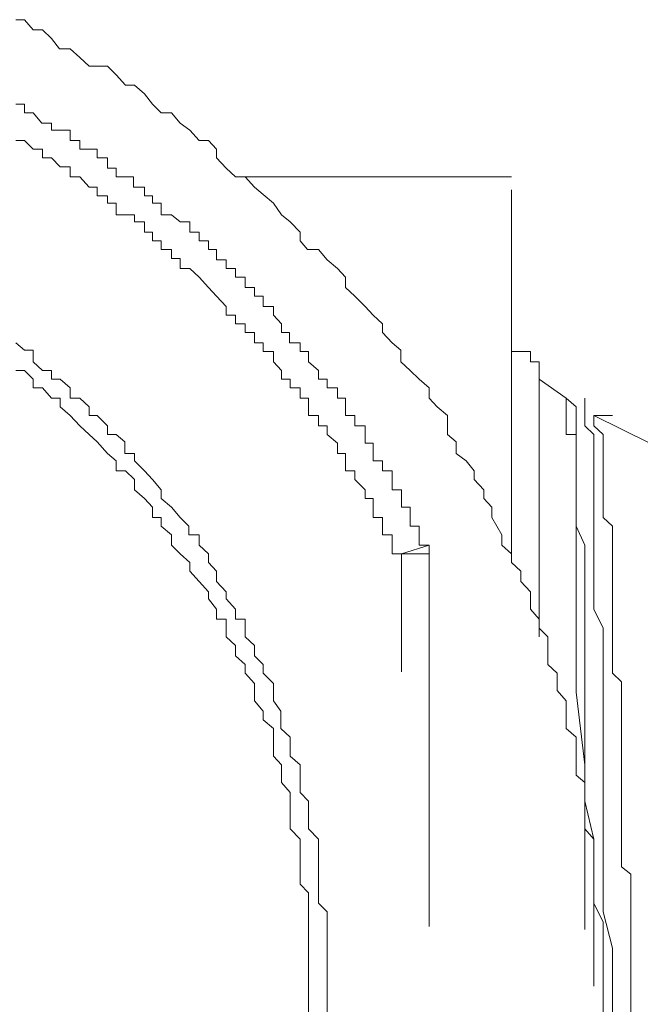
# Model space of a CAD drawing. Units: inches. Extents: x 264.5 to 352.7, y 45.4 to 108.2.
# Drawn here: x 300.2 to 300.5, y 67.9 to 68.4 of the extents above; entities that cross this region are included whole.
import ezdxf

# ---------------------------------------------------------------- set-up
doc = ezdxf.new("R2010")
doc.units = ezdxf.units.IN
doc.header["$MEASUREMENT"] = 0
for name, pattern in [('AI-Linetype-167', [0.352778, 0.176389, -0.176389]), ('AI-Linetype-1730', [0.352778, 0.176389, -0.176389]), ('AI-Linetype-1733', [0.352778, 0.176389, -0.176389]), ('AI-Linetype-1740', [0.352778, 0.176389, -0.176389]), ('AI-Linetype-1743', [0.352778, 0.176389, -0.176389]), ('AI-Linetype-1748', [0.352778, 0.176389, -0.176389]), ('AI-Linetype-1780', [0.352778, 0.176389, -0.176389]), ('AI-Linetype-1790', [0.352778, 0.176389, -0.176389]), ('AI-Linetype-1794', [0.352778, 0.176389, -0.176389]), ('AI-Linetype-1795', [0.352778, 0.176389, -0.176389]), ('AI-Linetype-1801', [0.352778, 0.176389, -0.176389]), ('AI-Linetype-1802', [0.352778, 0.176389, -0.176389]), ('AI-Linetype-1803', [0.352778, 0.176389, -0.176389]), ('AI-Linetype-1804', [0.352778, 0.176389, -0.176389]), ('AI-Linetype-1805', [0.352778, 0.176389, -0.176389]), ('AI-Linetype-22', [0.352778, 0.176389, -0.176389]), ('AI-Linetype-23', [0.352778, 0.176389, -0.176389]), ('AI-Linetype-24', [0.352778, 0.176389, -0.176389]), ('AI-Linetype-25', [0.352778, 0.176389, -0.176389]), ('AI-Linetype-26', [0.352778, 0.176389, -0.176389]), ('AI-Linetype-27', [0.352778, 0.176389, -0.176389]), ('AI-Linetype-28', [0.352778, 0.176389, -0.176389]), ('AI-Linetype-29', [0.352778, 0.176389, -0.176389]), ('AI-Linetype-32', [0.352778, 0.176389, -0.176389]), ('AI-Linetype-33', [0.352778, 0.176389, -0.176389]), ('AI-Linetype-34', [0.352778, 0.176389, -0.176389]), ('AI-Linetype-35', [0.352778, 0.176389, -0.176389]), ('AI-Linetype-36', [0.352778, 0.176389, -0.176389]), ('AI-Linetype-375', [0.352778, 0.176389, -0.176389]), ('AI-Linetype-378', [0.352778, 0.176389, -0.176389]), ('AI-Linetype-380', [0.352778, 0.176389, -0.176389]), ('AI-Linetype-382', [0.352778, 0.176389, -0.176389]), ('AI-Linetype-385', [0.352778, 0.176389, -0.176389]), ('AI-Linetype-390', [0.352778, 0.176389, -0.176389]), ('AI-Linetype-392', [0.352778, 0.176389, -0.176389]), ('AI-Linetype-760', [0.352778, 0.176389, -0.176389]), ('AI-Linetype-761', [0.352778, 0.176389, -0.176389]), ('AI-Linetype-762', [0.352778, 0.176389, -0.176389]), ('AI-Linetype-763', [0.352778, 0.176389, -0.176389]), ('AI-Linetype-764', [0.352778, 0.176389, -0.176389]), ('AI-Linetype-765', [0.352778, 0.176389, -0.176389]), ('AI-Linetype-766', [0.352778, 0.176389, -0.176389]), ('AI-Linetype-767', [0.352778, 0.176389, -0.176389]), ('AI-Linetype-768', [0.352778, 0.176389, -0.176389]), ('AI-Linetype-868', [0.352778, 0.176389, -0.176389]), ('AI-Linetype-869', [0.352778, 0.176389, -0.176389]), ('AI-Linetype-870', [0.352778, 0.176389, -0.176389]), ('AI-Linetype-871', [0.352778, 0.176389, -0.176389]), ('AI-Linetype-872', [0.352778, 0.176389, -0.176389]), ('AI-Linetype-873', [0.352778, 0.176389, -0.176389]), ('AI-Linetype-874', [0.352778, 0.176389, -0.176389]), ('AI-Linetype-875', [0.352778, 0.176389, -0.176389]), ('AI-Linetype-876', [0.352778, 0.176389, -0.176389]), ('AI-Linetype-877', [0.352778, 0.176389, -0.176389]), ('AI-Linetype-88', [0.352778, 0.176389, -0.176389]), ('AI-Linetype-89', [0.352778, 0.176389, -0.176389]), ('AI-Linetype-90', [0.352778, 0.176389, -0.176389]), ('AI-Linetype-91', [0.352778, 0.176389, -0.176389]), ('AI-Linetype-92', [0.352778, 0.176389, -0.176389]), ('AI-Linetype-980', [0.352778, 0.176389, -0.176389]), ('AI-Linetype-981', [0.352778, 0.176389, -0.176389]), ('AI-Linetype-982', [0.352778, 0.176389, -0.176389])]:
    doc.linetypes.add(name, pattern=pattern)
doc.layers.add('图层 1', color=7, linetype='Continuous')

msp = doc.modelspace()

# ---------------------------------------------------------------- linework, layer by layer
at = {"layer": '图层 1', "color": 7, "linetype": 'AI-Linetype-378', "lineweight": 5}
for points in [[(300.50328, 67.91661), (300.50328, 67.92144), (300.50328, 67.92557), (300.50328, 67.93453), (300.50328, 67.93866), (300.50328, 67.94348), (300.50328, 67.94693), (300.4988, 67.95589), (300.4988, 67.96071), (300.4988, 67.96484), (300.4988, 67.96967), (300.4988, 67.97794), (300.4988, 67.98276), (300.4988, 67.9862), (300.49466, 67.99103), (300.49466, 67.99516), (300.49466, 68.00412), (300.49466, 68.00825), (300.49466, 68.01308), (300.49053, 68.01652), (300.49053, 68.02548), (300.49053, 68.02961), (300.49053, 68.03443), (300.48571, 68.03857), (300.48571, 68.0427), (300.48571, 68.05166), (300.48157, 68.05648), (300.48157, 68.05993), (300.48157, 68.06475), (300.47709, 68.06889), (300.47709, 68.07784), (300.47709, 68.08198), (300.47296, 68.08611), (300.47296, 68.09025), (300.46883, 68.09507), (300.46883, 68.10334), (300.46435, 68.10816), (300.46435, 68.11298), (300.45987, 68.11712), (300.45987, 68.12125), (300.45539, 68.12539), (300.45539, 68.13021), (300.45057, 68.13848), (300.45057, 68.1433), (300.44678, 68.14743), (300.44678, 68.15157), (300.4423, 68.15639), (300.4423, 68.16053), (300.43851, 68.16535), (300.43369, 68.16879), (300.43369, 68.17431), (300.42955, 68.17775), (300.42955, 68.18671), (300.42473, 68.19084), (300.42094, 68.19498), (300.42094, 68.1998), (300.41612, 68.20393), (300.41198, 68.20807), (300.4075, 68.2122), (300.4075, 68.21771), (300.40337, 68.22116), (300.39889, 68.22598), (300.39889, 68.23012), (300.39441, 68.23425), (300.39062, 68.23838), (300.3858, 68.24321), (300.38132, 68.24734), (300.38132, 68.25216), (300.37753, 68.2563), (300.37271, 68.26043), (300.36857, 68.26526), (300.36341, 68.26526), (300.35996, 68.26939), (300.35996, 68.27352), (300.35514, 68.27835), (300.351, 68.28179), (300.34721, 68.2873), (300.34239, 68.29144), (300.33826, 68.29488), (300.33378, 68.29971), (300.3293, 68.29971), (300.32482, 68.30384), (300.32034, 68.30866), (300.32034, 68.3128), (300.31655, 68.31693), (300.31207, 68.31693), (300.3076, 68.32176), (300.30312, 68.3252), (300.29898, 68.33002), (300.29416, 68.33002), (300.29003, 68.33416), (300.28624, 68.33898), (300.28141, 68.34312), (300.27728, 68.34312), (300.2728, 68.34794), (300.26867, 68.35207), (300.26005, 68.35207), (300.25557, 68.35621), (300.2511, 68.36034), (300.24593, 68.36034), (300.24214, 68.36516), (300.238, 68.3693), (300.23353, 68.3693), (300.22939, 68.37412), (300.22526, 68.37412)], [(300.50328, 67.90352), (300.50328, 67.91248), (300.50328, 67.91661)]]:
    msp.add_lwpolyline(points, dxfattribs=at)
at = {"layer": '图层 1', "color": 7, "linetype": 'AI-Linetype-392', "lineweight": 5}
msp.add_lwpolyline([(300.42094, 68.12539), (300.41612, 68.12539), (300.41612, 68.13021), (300.41612, 68.13434), (300.41198, 68.13434), (300.41198, 68.13848), (300.41198, 68.1433), (300.40785, 68.1433), (300.40785, 68.14743), (300.40785, 68.15157), (300.40337, 68.15157), (300.40337, 68.15639), (300.40337, 68.16053), (300.39889, 68.16053), (300.39889, 68.16535), (300.39441, 68.16535), (300.39441, 68.16879), (300.39441, 68.17362), (300.39062, 68.17362), (300.39062, 68.17775), (300.39062, 68.18188), (300.3858, 68.18188), (300.3858, 68.18671), (300.38132, 68.18671), (300.38132, 68.19084), (300.38132, 68.19498), (300.37753, 68.19498), (300.37753, 68.1998), (300.37271, 68.1998), (300.37271, 68.20393), (300.36857, 68.20393), (300.36857, 68.20807), (300.36375, 68.2122), (300.36375, 68.21702), (300.35996, 68.21702), (300.35996, 68.22116), (300.35479, 68.22116), (300.35479, 68.22598), (300.351, 68.22598), (300.351, 68.23012), (300.34721, 68.23425), (300.34721, 68.23838), (300.34239, 68.23838), (300.34239, 68.24321), (300.33826, 68.24321), (300.33826, 68.24734), (300.33378, 68.24734), (300.33378, 68.25216), (300.3293, 68.25216), (300.3293, 68.2563), (300.32482, 68.2563), (300.32482, 68.26043), (300.32034, 68.26043), (300.32034, 68.26526), (300.31655, 68.26526), (300.31655, 68.26939), (300.31207, 68.26939), (300.31207, 68.27352), (300.3076, 68.27352), (300.3076, 68.27835), (300.30312, 68.27835), (300.29898, 68.28179), (300.29416, 68.28179), (300.29416, 68.2873), (300.29003, 68.2873), (300.29003, 68.29075), (300.28624, 68.29075), (300.28624, 68.29488), (300.28107, 68.29488), (300.28107, 68.29971), (300.27728, 68.29971), (300.2728, 68.29971), (300.2728, 68.30384), (300.26867, 68.30384), (300.26867, 68.30866), (300.26384, 68.30866), (300.26384, 68.3128), (300.26005, 68.3128), (300.25557, 68.3128), (300.25557, 68.31693), (300.2511, 68.31693), (300.2511, 68.32176), (300.24627, 68.32176), (300.24214, 68.32176), (300.24214, 68.3252), (300.23766, 68.3252), (300.23353, 68.33002), (300.22939, 68.33002), (300.22939, 68.33416), (300.22526, 68.33416)], dxfattribs=at)
at = {"layer": '图层 1', "color": 7, "linetype": 'AI-Linetype-382', "lineweight": 5}
msp.add_lwpolyline([(300.40785, 68.12125), (300.40337, 68.12125), (300.40337, 68.12539), (300.40337, 68.13021), (300.39889, 68.13021), (300.39889, 68.13434), (300.39889, 68.13848), (300.39441, 68.13848), (300.39441, 68.1433), (300.39441, 68.14743), (300.39062, 68.14743), (300.39062, 68.15157), (300.3858, 68.15639), (300.3858, 68.16053), (300.38132, 68.16053), (300.38132, 68.16535), (300.38132, 68.16879), (300.37753, 68.16879), (300.37753, 68.17362), (300.37271, 68.17775), (300.37271, 68.18188), (300.36857, 68.18188), (300.36857, 68.18671), (300.36375, 68.18671), (300.36375, 68.19084), (300.36375, 68.19498), (300.35996, 68.19498), (300.35996, 68.1998), (300.35514, 68.1998), (300.35514, 68.20393), (300.351, 68.20393), (300.351, 68.20807), (300.34721, 68.2122), (300.34721, 68.21702), (300.34239, 68.21702), (300.34239, 68.22116), (300.33826, 68.22116), (300.33826, 68.22598), (300.33378, 68.22598), (300.33378, 68.23012), (300.3293, 68.23012), (300.3293, 68.23425), (300.32482, 68.23425), (300.32482, 68.23838), (300.32034, 68.24321), (300.31655, 68.24734), (300.31207, 68.25216), (300.3076, 68.2563), (300.30312, 68.2563), (300.30312, 68.26112), (300.29898, 68.26112), (300.29898, 68.26526), (300.29416, 68.26526), (300.29416, 68.26939), (300.29003, 68.26939), (300.29003, 68.27352), (300.28624, 68.27352), (300.28624, 68.27835), (300.28141, 68.27835), (300.28141, 68.28179), (300.27728, 68.28179), (300.2728, 68.28179), (300.2728, 68.2873), (300.26867, 68.2873), (300.26867, 68.29075), (300.26384, 68.29075), (300.26384, 68.29488), (300.26005, 68.29488), (300.25557, 68.29971), (300.2511, 68.29971), (300.2511, 68.30453), (300.24627, 68.30453), (300.24214, 68.30866), (300.238, 68.30866), (300.238, 68.3128), (300.23353, 68.3128), (300.22939, 68.31693), (300.22526, 68.31693)], dxfattribs=at)
at = {"layer": '图层 1', "color": 7, "linetype": 'AI-Linetype-1733', "lineweight": 5}
msp.add_lwpolyline([(300.45987, 68.29971), (300.33378, 68.29971)], dxfattribs=at)
at = {"layer": '图层 1', "color": 7, "linetype": 'AI-Linetype-1794', "lineweight": 5}
msp.add_lwpolyline([(300.45987, 68.11712), (300.45987, 68.29971)], dxfattribs=at)
at = {"layer": '图层 1', "color": 7, "linetype": 'AI-Linetype-390', "lineweight": 5}
for points in [[(300.37271, 67.91661), (300.37271, 67.92144), (300.37271, 67.92557), (300.37271, 67.9297), (300.37271, 67.93453), (300.37271, 67.93866), (300.37271, 67.94348), (300.37271, 67.94693), (300.37271, 67.95175), (300.36857, 67.95589), (300.36857, 67.96071), (300.36857, 67.96484), (300.36857, 67.96967), (300.36857, 67.97311), (300.36857, 67.97794), (300.36857, 67.98276), (300.36857, 67.9862), (300.36375, 67.99103), (300.36375, 67.99516), (300.36375, 67.99929), (300.36375, 68.00412), (300.35996, 68.00825), (300.35996, 68.01308), (300.35996, 68.01652), (300.35996, 68.02134), (300.35514, 68.02548), (300.35514, 68.02961), (300.35514, 68.03443), (300.35066, 68.03857), (300.35066, 68.0427), (300.35066, 68.04684), (300.34721, 68.05166), (300.34721, 68.05648), (300.34721, 68.05993), (300.34239, 68.06475), (300.34239, 68.06889), (300.33826, 68.07302), (300.33826, 68.07784), (300.33378, 68.08198), (300.33378, 68.08611), (300.33378, 68.09025), (300.3293, 68.09025), (300.3293, 68.09507), (300.32482, 68.09989), (300.32482, 68.10334), (300.32034, 68.10816), (300.32034, 68.11298), (300.31655, 68.11712), (300.31655, 68.12125), (300.31207, 68.12539), (300.31207, 68.13021), (300.30725, 68.13021), (300.30725, 68.13434), (300.30312, 68.13848), (300.29898, 68.1433), (300.29416, 68.14743), (300.29416, 68.15157), (300.29003, 68.15639), (300.28624, 68.16053), (300.28141, 68.16535), (300.28141, 68.16879), (300.27693, 68.16879), (300.27693, 68.17431), (300.2728, 68.17775), (300.26867, 68.17775), (300.26867, 68.18188), (300.26384, 68.18671), (300.26005, 68.18671), (300.26005, 68.19084), (300.25557, 68.19498), (300.2511, 68.19498), (300.2511, 68.1998), (300.24627, 68.20393), (300.24214, 68.20393), (300.24214, 68.20807), (300.238, 68.20807), (300.23353, 68.2122), (300.23353, 68.21771), (300.22939, 68.21771), (300.22526, 68.22116)], [(300.37271, 67.90352), (300.37271, 67.90903), (300.37271, 67.91248), (300.37271, 67.91661)]]:
    msp.add_lwpolyline(points, dxfattribs=at)
at = {"layer": '图层 1', "color": 7, "linetype": 'AI-Linetype-375', "lineweight": 5}
msp.add_lwpolyline([(300.47296, 68.20393), (300.47296, 68.20807), (300.47296, 68.2122), (300.46883, 68.2122), (300.46883, 68.21702), (300.46435, 68.21702), (300.45987, 68.21702)], dxfattribs=at)
at = {"layer": '图层 1', "color": 7, "linetype": 'AI-Linetype-385', "lineweight": 5}
for points in [[(300.36375, 67.91661), (300.36375, 67.92144), (300.36375, 67.92557), (300.36375, 67.9297), (300.36375, 67.93453), (300.36375, 67.93866), (300.36375, 67.94348), (300.36375, 67.94693), (300.36375, 67.95175), (300.36375, 67.95589), (300.36375, 67.96071), (300.35996, 67.96484), (300.35996, 67.96967), (300.35996, 67.97311), (300.35996, 67.97794), (300.35996, 67.98276), (300.35996, 67.9862), (300.35514, 67.99103), (300.35514, 67.99516), (300.35514, 67.99929), (300.35514, 68.00412), (300.35514, 68.00825), (300.351, 68.01308), (300.351, 68.01652), (300.351, 68.02134), (300.34721, 68.02548), (300.34721, 68.02961), (300.34721, 68.03443), (300.34721, 68.03857), (300.34239, 68.0427), (300.34239, 68.04684), (300.33826, 68.05166), (300.33826, 68.05648), (300.33826, 68.05993), (300.33378, 68.06475), (300.33378, 68.06889), (300.3293, 68.07302), (300.3293, 68.07784), (300.32482, 68.08198), (300.32482, 68.08611), (300.32482, 68.09025), (300.32034, 68.09025), (300.32034, 68.09507), (300.31655, 68.09989), (300.31655, 68.10334), (300.31207, 68.10816), (300.3076, 68.11298), (300.3076, 68.11712), (300.30312, 68.12125), (300.29898, 68.12539), (300.29898, 68.13021), (300.29416, 68.13434), (300.29416, 68.13848), (300.29003, 68.13848), (300.29003, 68.1433), (300.28624, 68.14743), (300.28141, 68.15157), (300.28141, 68.15639), (300.27728, 68.16053), (300.2728, 68.16053), (300.2728, 68.16535), (300.26867, 68.16879), (300.26384, 68.17431), (300.26005, 68.17775), (300.25557, 68.18188), (300.2511, 68.18671), (300.24627, 68.19084), (300.24627, 68.19498), (300.24214, 68.19498), (300.238, 68.1998), (300.23353, 68.1998), (300.23353, 68.20393), (300.22939, 68.20807), (300.22526, 68.20807)], [(300.36375, 67.90352), (300.36375, 67.90903), (300.36375, 67.91248), (300.36375, 67.91661)]]:
    msp.add_lwpolyline(points, dxfattribs=at)
at = {"layer": '图层 1', "color": 7, "linetype": 'AI-Linetype-1748', "lineweight": 5}
msp.add_lwpolyline([(300.48571, 68.19498), (300.47296, 68.20393)], dxfattribs=at)
at = {"layer": '图层 1', "color": 7, "linetype": 'AI-Linetype-1795', "lineweight": 5}
msp.add_lwpolyline([(300.47296, 68.08198), (300.47296, 68.20393)], dxfattribs=at)
at = {"layer": '图层 1', "color": 7, "linetype": 'AI-Linetype-88', "lineweight": 5}
msp.add_lwpolyline([(300.49053, 68.19084), (300.48571, 68.19498)], dxfattribs=at)
at = {"layer": '图层 1', "color": 7, "linetype": 'AI-Linetype-1801', "lineweight": 5}
msp.add_lwpolyline([(300.48571, 68.19498), (300.48571, 68.19084)], dxfattribs=at)
at = {"layer": '图层 1', "color": 7, "linetype": 'AI-Linetype-32', "lineweight": 5}
msp.add_lwpolyline([(300.49466, 68.19084), (300.49466, 68.19498)], dxfattribs=at)
at = {"layer": '图层 1', "color": 7, "linetype": 'AI-Linetype-1802', "lineweight": 5}
msp.add_lwpolyline([(300.48571, 68.18188), (300.48571, 68.18671), (300.48571, 68.19084)], dxfattribs=at)
at = {"layer": '图层 1', "color": 7, "linetype": 'AI-Linetype-89', "lineweight": 5}
msp.add_lwpolyline([(300.49053, 68.18671), (300.49053, 68.19084)], dxfattribs=at)
at = {"layer": '图层 1', "color": 7, "linetype": 'AI-Linetype-33', "lineweight": 5}
msp.add_lwpolyline([(300.49466, 68.18671), (300.49466, 68.19084)], dxfattribs=at)
at = {"layer": '图层 1', "color": 7, "linetype": 'AI-Linetype-90', "lineweight": 5}
msp.add_lwpolyline([(300.49053, 68.18188), (300.49053, 68.18671)], dxfattribs=at)
at = {"layer": '图层 1', "color": 7, "linetype": 'AI-Linetype-34', "lineweight": 5}
msp.add_lwpolyline([(300.49466, 68.18188), (300.49466, 68.18671)], dxfattribs=at)
at = {"layer": '图层 1', "color": 7, "linetype": 'AI-Linetype-22', "lineweight": 5}
msp.add_lwpolyline([(300.4988, 68.18671), (300.50776, 68.18671)], dxfattribs=at)
at = {"layer": '图层 1', "color": 7, "linetype": 'AI-Linetype-23', "lineweight": 5}
msp.add_lwpolyline([(300.4988, 68.18671), (300.4988, 68.18188)], dxfattribs=at)
at = {"layer": '图层 1', "color": 7, "linetype": 'AI-Linetype-1743', "lineweight": 5}
msp.add_lwpolyline([(300.52533, 68.17362), (300.4988, 68.18671)], dxfattribs=at)
at = {"layer": '图层 1', "color": 7, "linetype": 'AI-Linetype-1803', "lineweight": 5}
msp.add_lwpolyline([(300.49053, 68.17362), (300.49053, 68.17775), (300.48571, 68.17775), (300.48571, 68.18188)], dxfattribs=at)
at = {"layer": '图层 1', "color": 7, "linetype": 'AI-Linetype-91', "lineweight": 5}
msp.add_lwpolyline([(300.49053, 68.13434), (300.49053, 68.13848), (300.49053, 68.1433), (300.49053, 68.14743), (300.49053, 68.15157), (300.49053, 68.15639), (300.49053, 68.16053), (300.49053, 68.16535), (300.49053, 68.16879), (300.49053, 68.17362), (300.49053, 68.17775), (300.49053, 68.18188)], dxfattribs=at)
at = {"layer": '图层 1', "color": 7, "linetype": 'AI-Linetype-35', "lineweight": 5}
msp.add_lwpolyline([(300.4988, 68.13434), (300.4988, 68.13848), (300.4988, 68.1433), (300.4988, 68.14743), (300.4988, 68.15157), (300.4988, 68.15639), (300.4988, 68.16053), (300.4988, 68.16535), (300.4988, 68.16879), (300.4988, 68.17362), (300.4988, 68.17775), (300.49466, 68.18188)], dxfattribs=at)
at = {"layer": '图层 1', "color": 7, "linetype": 'AI-Linetype-24', "lineweight": 5}
msp.add_lwpolyline([(300.50328, 68.17775), (300.4988, 68.18188)], dxfattribs=at)
at = {"layer": '图层 1', "color": 7, "linetype": 'AI-Linetype-25', "lineweight": 5}
msp.add_lwpolyline([(300.50328, 68.16879), (300.50328, 68.17362), (300.50328, 68.17775)], dxfattribs=at)
at = {"layer": '图层 1', "color": 7, "linetype": 'AI-Linetype-1804', "lineweight": 5}
msp.add_lwpolyline([(300.49053, 68.11712), (300.49053, 68.12125), (300.49053, 68.12539), (300.49053, 68.13021), (300.49053, 68.13434), (300.49053, 68.13917), (300.49053, 68.1433), (300.49053, 68.14743), (300.49053, 68.15157), (300.49053, 68.15639), (300.49053, 68.16053), (300.49053, 68.16535), (300.49053, 68.16879), (300.49053, 68.17362)], dxfattribs=at)
at = {"layer": '图层 1', "color": 7, "linetype": 'AI-Linetype-26', "lineweight": 5}
msp.add_lwpolyline([(300.50328, 68.1433), (300.50328, 68.14743), (300.50328, 68.15157), (300.50328, 68.15639), (300.50328, 68.16053), (300.50328, 68.16535), (300.50328, 68.16879)], dxfattribs=at)
at = {"layer": '图层 1', "color": 7, "linetype": 'AI-Linetype-27', "lineweight": 5}
msp.add_lwpolyline([(300.50776, 68.12125), (300.50776, 68.12539), (300.50776, 68.13021), (300.50776, 68.13434), (300.50328, 68.13848), (300.50328, 68.1433)], dxfattribs=at)
at = {"layer": '图层 1', "color": 7, "linetype": 'AI-Linetype-92', "lineweight": 5}
msp.add_lwpolyline([(300.49466, 68.08198), (300.49466, 68.08611), (300.49466, 68.09507), (300.49466, 68.0992), (300.49466, 68.10816), (300.49466, 68.11298), (300.49466, 68.12125), (300.49466, 68.12539), (300.49053, 68.13434)], dxfattribs=at)
at = {"layer": '图层 1', "color": 7, "linetype": 'AI-Linetype-36', "lineweight": 5}
msp.add_lwpolyline([(300.50328, 68.08198), (300.50328, 68.08611), (300.4988, 68.09507), (300.4988, 68.0992), (300.4988, 68.10816), (300.4988, 68.11298), (300.4988, 68.12125), (300.4988, 68.12539), (300.4988, 68.13434)], dxfattribs=at)
at = {"layer": '图层 1', "color": 7, "linetype": 'AI-Linetype-1780', "lineweight": 5}
msp.add_lwpolyline([(300.42094, 68.12539), (300.40785, 68.12125)], dxfattribs=at)
at = {"layer": '图层 1', "color": 7, "linetype": 'AI-Linetype-380', "lineweight": 5}
msp.add_lwpolyline([(300.42094, 68.12125), (300.42094, 68.12539)], dxfattribs=at)
at = {"layer": '图层 1', "color": 7, "linetype": 'AI-Linetype-1740', "lineweight": 5}
msp.add_lwpolyline([(300.40785, 67.71266), (300.40785, 68.12125)], dxfattribs=at)
at = {"layer": '图层 1', "color": 7, "linetype": 'AI-Linetype-1790', "lineweight": 5}
msp.add_lwpolyline([(300.42094, 68.12125), (300.40785, 68.12125)], dxfattribs=at)
at = {"layer": '图层 1', "color": 7, "linetype": 'AI-Linetype-1730', "lineweight": 5}
msp.add_lwpolyline([(300.42094, 68.12125), (300.42094, 67.71266)], dxfattribs=at)
at = {"layer": '图层 1', "color": 7, "linetype": 'AI-Linetype-28', "lineweight": 5}
msp.add_lwpolyline([(300.51637, 67.92144), (300.51637, 67.92557), (300.51637, 67.9297), (300.51637, 67.93453), (300.51637, 67.93797), (300.51637, 67.94348), (300.51637, 67.94693), (300.51637, 67.95175), (300.51637, 67.95589), (300.51637, 67.96071), (300.51637, 67.96484), (300.51637, 67.96967), (300.51189, 67.97311), (300.51189, 67.97794), (300.51189, 67.98207), (300.51189, 67.98689), (300.51189, 67.99103), (300.51189, 67.99516), (300.51189, 67.99929), (300.51189, 68.00412), (300.51189, 68.00825), (300.51189, 68.01308), (300.51189, 68.01721), (300.51189, 68.02134), (300.51189, 68.02548), (300.51189, 68.02961), (300.51189, 68.03443), (300.51189, 68.03857), (300.51189, 68.0427), (300.51189, 68.04684), (300.51189, 68.05166), (300.51189, 68.05579), (300.51189, 68.06062), (300.50776, 68.06475), (300.50776, 68.06889), (300.50776, 68.07302), (300.50776, 68.07784), (300.50776, 68.08198), (300.50776, 68.08611), (300.50776, 68.09025), (300.50776, 68.09507), (300.50776, 68.0992), (300.50776, 68.10334), (300.50776, 68.10816), (300.50776, 68.11298), (300.50776, 68.11712), (300.50776, 68.12125)], dxfattribs=at)
at = {"layer": '图层 1', "color": 7, "linetype": 'AI-Linetype-1805', "lineweight": 5}
msp.add_lwpolyline([(300.49053, 68.05579), (300.49053, 68.06889), (300.49053, 68.07784), (300.49053, 68.08611), (300.49053, 68.09507), (300.49053, 68.10816), (300.49053, 68.11712)], dxfattribs=at)
at = {"layer": '图层 1', "color": 7, "linetype": 'AI-Linetype-868', "lineweight": 5}
msp.add_lwpolyline([(300.49466, 68.06475), (300.49466, 68.08198)], dxfattribs=at)
at = {"layer": '图层 1', "color": 7, "linetype": 'AI-Linetype-760', "lineweight": 5}
msp.add_lwpolyline([(300.50328, 68.06475), (300.50328, 68.08198)], dxfattribs=at)
at = {"layer": '图层 1', "color": 7, "linetype": 'AI-Linetype-869', "lineweight": 5}
msp.add_lwpolyline([(300.49466, 68.05166), (300.49466, 68.06475)], dxfattribs=at)
at = {"layer": '图层 1', "color": 7, "linetype": 'AI-Linetype-761', "lineweight": 5}
msp.add_lwpolyline([(300.50328, 68.05166), (300.50328, 68.06475)], dxfattribs=at)
at = {"layer": '图层 1', "color": 7, "linetype": 'AI-Linetype-980', "lineweight": 5}
msp.add_lwpolyline([(300.49466, 68.02134), (300.49053, 68.05579)], dxfattribs=at)
at = {"layer": '图层 1', "color": 7, "linetype": 'AI-Linetype-870', "lineweight": 5}
msp.add_lwpolyline([(300.49466, 68.03443), (300.49466, 68.05166)], dxfattribs=at)
at = {"layer": '图层 1', "color": 7, "linetype": 'AI-Linetype-762', "lineweight": 5}
msp.add_lwpolyline([(300.50328, 68.03443), (300.50328, 68.05166)], dxfattribs=at)
at = {"layer": '图层 1', "color": 7, "linetype": 'AI-Linetype-871', "lineweight": 5}
msp.add_lwpolyline([(300.49466, 68.02134), (300.49466, 68.03443)], dxfattribs=at)
at = {"layer": '图层 1', "color": 7, "linetype": 'AI-Linetype-763', "lineweight": 5}
msp.add_lwpolyline([(300.50328, 68.02134), (300.50328, 68.03443)], dxfattribs=at)
at = {"layer": '图层 1', "color": 7, "linetype": 'AI-Linetype-872', "lineweight": 5}
msp.add_lwpolyline([(300.49466, 68.00412), (300.49466, 68.02134)], dxfattribs=at)
at = {"layer": '图层 1', "color": 7, "linetype": 'AI-Linetype-981', "lineweight": 5}
msp.add_lwpolyline([(300.49466, 67.98207), (300.49466, 68.02134)], dxfattribs=at)
at = {"layer": '图层 1', "color": 7, "linetype": 'AI-Linetype-764', "lineweight": 5}
msp.add_lwpolyline([(300.50328, 68.00412), (300.50328, 68.02134)], dxfattribs=at)
at = {"layer": '图层 1', "color": 7, "linetype": 'AI-Linetype-873', "lineweight": 5}
msp.add_lwpolyline([(300.4988, 67.9862), (300.49466, 68.00412)], dxfattribs=at)
at = {"layer": '图层 1', "color": 7, "linetype": 'AI-Linetype-765', "lineweight": 5}
msp.add_lwpolyline([(300.50328, 67.9862), (300.50328, 68.00412)], dxfattribs=at)
at = {"layer": '图层 1', "color": 7, "linetype": 'AI-Linetype-874', "lineweight": 5}
msp.add_lwpolyline([(300.4988, 67.96967), (300.4988, 67.9862)], dxfattribs=at)
at = {"layer": '图层 1', "color": 7, "linetype": 'AI-Linetype-766', "lineweight": 5}
msp.add_lwpolyline([(300.50328, 67.96967), (300.50328, 67.9862)], dxfattribs=at)
at = {"layer": '图层 1', "color": 7, "linetype": 'AI-Linetype-982', "lineweight": 5}
msp.add_lwpolyline([(300.49466, 67.94348), (300.49466, 67.98207)], dxfattribs=at)
at = {"layer": '图层 1', "color": 7, "linetype": 'AI-Linetype-875', "lineweight": 5}
msp.add_lwpolyline([(300.4988, 67.95175), (300.4988, 67.96967)], dxfattribs=at)
at = {"layer": '图层 1', "color": 7, "linetype": 'AI-Linetype-767', "lineweight": 5}
msp.add_lwpolyline([(300.50328, 67.95175), (300.50328, 67.96967)], dxfattribs=at)
at = {"layer": '图层 1', "color": 7, "linetype": 'AI-Linetype-876', "lineweight": 5}
msp.add_lwpolyline([(300.4988, 67.93453), (300.4988, 67.95175)], dxfattribs=at)
at = {"layer": '图层 1', "color": 7, "linetype": 'AI-Linetype-768', "lineweight": 5}
msp.add_lwpolyline([(300.50776, 67.93453), (300.50328, 67.95175)], dxfattribs=at)
at = {"layer": '图层 1', "color": 7, "linetype": 'AI-Linetype-877', "lineweight": 5}
msp.add_lwpolyline([(300.4988, 67.91661), (300.4988, 67.93453)], dxfattribs=at)
at = {"layer": '图层 1', "color": 7, "linetype": 'AI-Linetype-167', "lineweight": 5}
msp.add_lwpolyline([(300.50776, 67.93453), (300.50776, 67.89939)], dxfattribs=at)
at = {"layer": '图层 1', "color": 7, "linetype": 'AI-Linetype-29', "lineweight": 5}
msp.add_lwpolyline([(300.51637, 67.92144), (300.51637, 67.91661), (300.51637, 67.91248), (300.51637, 67.90834), (300.51637, 67.90352)], dxfattribs=at)

doc.saveas('drawing.dxf')
